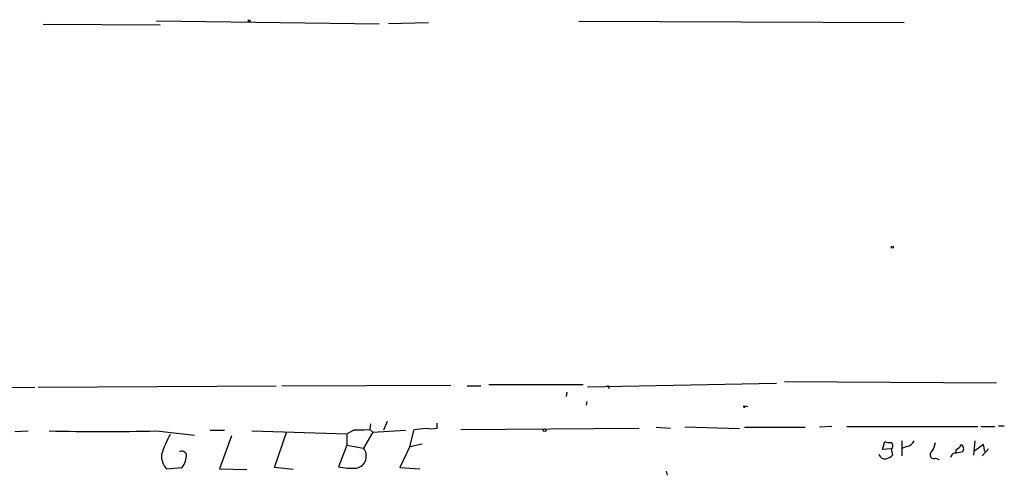
# Model space of a CAD drawing. Extents: x 6 to 723, y 5838 to 6717.
# Drawn here: x 114 to 231, y 6655 to 6709 of the extents above; entities that cross this region are included whole.
import ezdxf

# ---------------------------------------------------------------- set-up
doc = ezdxf.new("R2010")
doc.units = 0
doc.header["$MEASUREMENT"] = 0
doc.layers.add('MAIN', color=5, linetype='CONTINUOUS')

msp = doc.modelspace()

# ---------------------------------------------------------------- linework, layer by layer
at = {"layer": 'MAIN'}
for p, q in [((117.2633, 6708.3596), (131.064, 6708.275)), ((156.972, 6708.3596), (130.6407, 6708.6983)), ((158.0727, 6708.4443), (162.814, 6708.529)), ((180.594, 6708.6983), (219.0327, 6708.529)), ((204.8933, 6666.111), (229.9547, 6665.9416)), ((64.516, 6665.1796), (116.2473, 6665.4336)), ((116.6707, 6665.4336), (144.78, 6665.603)), ((145.4573, 6665.603), (165.4387, 6665.6876)), ((167.386, 6665.603), (168.9947, 6665.603)), ((169.926, 6665.7723), (181.102, 6665.7723)), ((203.962, 6665.857), (181.61, 6665.4336)), ((183.9807, 6665.6876), (184.15, 6665.2643)), ((179.1547, 6664.841), (179.07, 6664.333)), ((181.5253, 6663.7403), (181.4407, 6663.317)), ((200.2367, 6663.2323), (200.5753, 6663.1476)), ((157.9033, 6661.3696), (157.48, 6660.3536)), ((113.8767, 6660.1843), (115.4853, 6660.269)), ((130.6407, 6660.269), (135.128, 6659.761)), ((136.9907, 6660.3536), (138.684, 6660.3536)), ((141.9013, 6660.269), (153.162, 6659.9303)), ((153.162, 6659.9303), (153.924, 6660.3536)), ((153.924, 6660.3536), (155.8713, 6660.4383)), ((155.194, 6660.3536), (153.924, 6660.3536)), ((155.956, 6661.1156), (155.8713, 6660.4383)), ((155.8713, 6660.4383), (156.21, 6660.0996)), ((156.21, 6660.0996), (160.1047, 6660.3536)), ((160.6127, 6658.4063), (161.1207, 6660.4383)), ((163.83, 6660.6076), (163.83, 6661.2003)), ((166.624, 6660.4383), (187.706, 6660.6076)), ((189.738, 6660.6923), (191.4313, 6660.6076)), ((199.5593, 6660.523), (193.1247, 6660.6923)), ((200.152, 6660.6923), (207.3487, 6660.6923)), ((210.4813, 6660.777), (209.042, 6660.6923)), ((212.2593, 6660.777), (227.7533, 6660.777)), ((228.092, 6660.777), (229.7853, 6660.777)), ((230.2087, 6660.8616), (230.886, 6660.8616)), ((139.5307, 6659.6763), (138.0913, 6655.7816)), ((144.6107, 6655.951), (146.05, 6660.1843)), ((153.162, 6659.9303), (153.162, 6658.5756)), ((156.21, 6660.0996), (155.1093, 6658.237)), ((218.7787, 6659.0836), (218.7787, 6657.3056)), ((227.4147, 6659.0836), (227.2453, 6657.3903)), ((153.162, 6658.5756), (152.146, 6656.0356)), ((153.162, 6658.5756), (155.1093, 6658.237)), ((160.6127, 6658.4063), (159.4273, 6655.951)), ((160.6127, 6658.4063), (162.052, 6658.745)), ((216.4927, 6658.0676), (216.7467, 6658.999)), ((217.5087, 6658.1523), (216.4927, 6658.0676)), ((217.678, 6658.237), (217.5087, 6658.1523)), ((217.5087, 6658.1523), (217.678, 6657.3903)), ((219.3713, 6658.4063), (218.8633, 6658.237)), ((225.2133, 6658.0676), (225.1287, 6657.6443)), ((228.4307, 6658.6603), (227.4147, 6657.8983)), ((229.0233, 6658.1523), (228.2613, 6657.3056)), ((228.6, 6657.8136), (228.4307, 6658.6603)), ((222.758, 6657.0516), (223.1813, 6656.8823)), ((225.044, 6657.6443), (225.9753, 6657.8136)), ((131.826, 6655.7816), (133.6887, 6655.951)), ((138.0913, 6655.7816), (141.3087, 6655.697)), ((146.812, 6655.697), (144.6107, 6655.951)), ((159.4273, 6655.951), (161.798, 6655.7816)), ((190.9233, 6655.5276), (191.008, 6655.0196))]:
    msp.add_line(p, q, dxfattribs=at)
for centre, radius in [((141.6049, 6708.7407), 0.1338), ((217.6356, 6681.986), 0.1338), ((176.5299, 6660.3537), 0.1693)]:
    msp.add_circle(centre, radius, dxfattribs=at)
for centre, radius, start, end in [((200.152, 6663.1688), 0.1059, 143.140927, 36.859073), ((124.2907, 6897.9771), 237.7929, 268.469797, 271.530203), ((119.4734, 6999.1698), 341.2822, 277.009382, 277.238567), ((163.1527, 6663.2769), 2.7539, 255.760402, 284.237582), ((145.9686, 6652.5627), 15.5325, 152.038371, 161.563185), ((219.061, 6659.6621), 1.2936, 283.879402, 333.434949), ((153.98, 6657.2922), 1.4724, 284.444892, 39.916677), ((217.2969, 6660.4792), 1.5791, 249.609571, 277.70781), ((217.0855, 6658.4487), 0.6292, 340.338213, 47.731211), ((219.6108, 6659.4929), 3.1999, 328.345929, 349.582729), ((224.4939, 6659.3797), 1.4964, 298.735138, 331.264862), ((225.4866, 6658.1562), 0.5968, 324.96787, 57.641471), ((133.5693, 6657.3422), 2.3398, 176.746276, 221.834865), ((133.6041, 6657.2211), 0.6447, 23.192756, 113.212594), ((131.592, 6657.4966), 2.6048, 323.603905, 359.524874), ((216.776, 6657.6932), 0.7396, 197.158545, 280.911862), ((216.5116, 6658.5924), 1.675, 283.971531, 314.136456), ((222.5463, 6657.4326), 0.4358, 119.046943, 299.058435), ((225.1285, 6657.0518), 0.5985, 98.116564, 171.883436), ((153.797, 6663.1071), 7.2617, 256.858422, 274.346118)]:
    msp.add_arc(centre, radius, start, end, dxfattribs=at)

doc.saveas('drawing.dxf')
